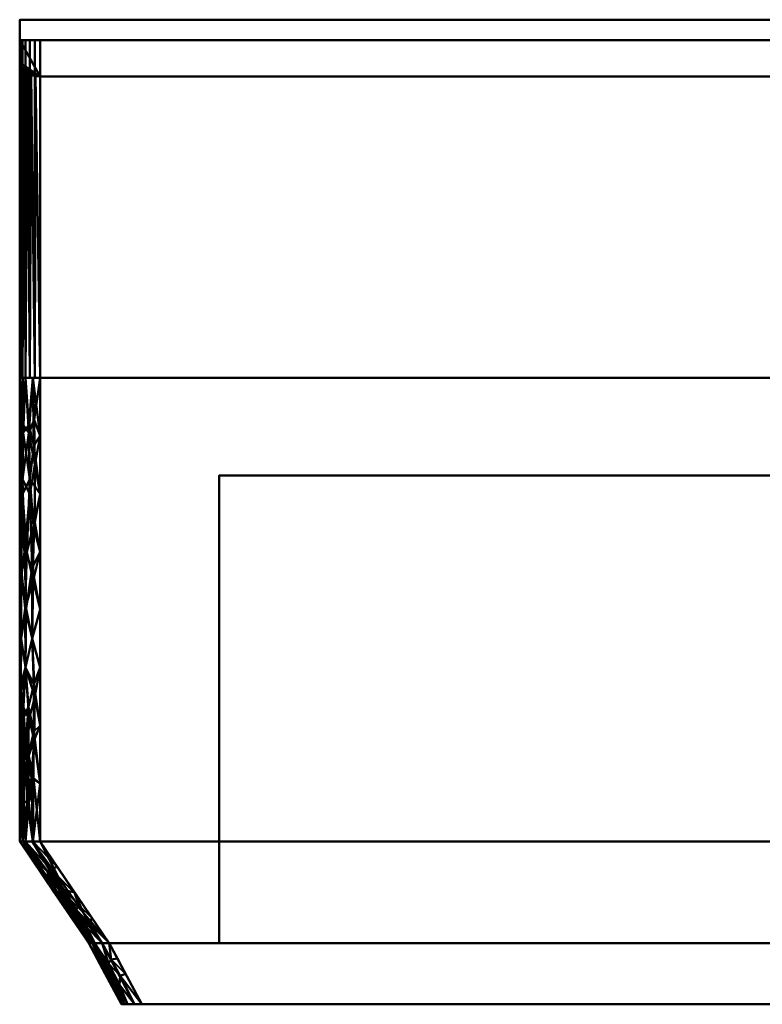
# Model space of a CAD drawing. Units: millimetres. Extents: x -449 to 449, y -242 to 0.
# Drawn here: x -449 to -266, y -242 to 0 of the extents above; entities that cross this region are included whole.
import ezdxf

# ---------------------------------------------------------------- set-up
doc = ezdxf.new("R2010")
doc.units = ezdxf.units.MM
doc.layers.add('M-EQPM', color=50, linetype='Continuous', lineweight=30)

# ---------------------------------------------------------------- blocks, each defined once
blk = doc.blocks.new('FamilyGeomCombination_5112-View 1')
at = {"layer": 'M-EQPM', "lineweight": 40}
mesh = blk.add_polyface(dxfattribs=at)
corners = [(-444, 163, 1800), (444, 163, 1800), (445.29, 163, 1799.83), (446.5, 163, 1799.33), (447.54, 163, 1798.54), (448.33, 163, 1797.5), (448.83, 163, 1796.29), (449, 163, 1795), (449, 163, 1506), (448.83, 163, 1504.71), (448.33, 163, 1503.5), (447.54, 163, 1502.46), (446.5, 163, 1501.67), (445.29, 163, 1501.17), (444, 163, 1501), (-444, 163, 1501), (-445.29, 163, 1501.17), (-446.5, 163, 1501.67), (-447.54, 163, 1502.46), (-448.33, 163, 1503.5), (-448.83, 163, 1504.71), (-449, 163, 1506), (-449, 163, 1795), (-448.83, 163, 1796.29), (-448.33, 163, 1797.5), (-447.54, 163, 1798.54), (-446.5, 163, 1799.33), (-445.29, 163, 1799.83)]
mesh.append_faces([[corners[k] for k in face] for face in [(26, 24, 25)]], dxfattribs={"vtx0": -1})
mesh.append_faces([[corners[k] for k in face] for face in [(8, 14, 7), (0, 24, 26, 27)]], dxfattribs={"vtx0": -1, "vtx1": -1})
mesh.append_faces([[corners[k] for k in face] for face in [(0, 21, 22)]], dxfattribs={"vtx0": -1, "vtx2": -1})
mesh.append_faces([[corners[k] for k in face] for face in [(0, 14, 15, 21), (14, 0, 1, 7)]], dxfattribs={"vtx0": -1, "vtx2": -1, "vtx3": -1})
mesh.append_faces([[corners[k] for k in face] for face in [(20, 21, 17, 19)]], dxfattribs={"vtx1": -1, "vtx2": -1})
mesh.append_faces([[corners[k] for k in face] for face in [(17, 18, 19), (8, 9, 10), (1, 2, 3)]], dxfattribs={"vtx2": -1})
mesh.append_faces([[corners[k] for k in face] for face in [(15, 16, 17, 21), (12, 13, 14, 8), (10, 11, 12, 8), (22, 23, 24, 0), (5, 6, 7, 1), (3, 4, 5, 1)]], dxfattribs={"vtx2": -1, "vtx3": -1})
mesh = blk.add_polyface(dxfattribs=at)
corners = [(-444, 80, 1501), (-444, 163, 1501), (444, 163, 1501), (444, 80, 1501)]
mesh.append_faces([[corners[k] for k in face] for face in [(0, 1, 2, 3)]])
mesh = blk.add_polyface(dxfattribs=at)
corners = [(-444, 163, 1800), (-444, 89, 1800), (444, 89, 1800), (444, 163, 1800)]
mesh.append_faces([[corners[k] for k in face] for face in [(0, 1, 2, 3)]])
mesh = blk.add_polyface(dxfattribs=at)
corners = [(449, 80, 1506), (448.83, 80, 1504.71), (448.33, 80, 1503.5), (447.54, 80, 1502.46), (446.5, 80, 1501.67), (445.29, 80, 1501.17), (444, 80, 1501), (444, 163, 1501), (445.29, 163, 1501.17), (446.5, 163, 1501.67), (447.54, 163, 1502.46), (448.33, 163, 1503.5), (448.83, 163, 1504.71), (449, 163, 1506)]
mesh.append_faces([[corners[k] for k in face] for face in [(8, 5, 6, 7), (1, 12, 13, 0)]], dxfattribs={"vtx0": -1})
mesh.append_faces([[corners[k] for k in face] for face in [(4, 9, 10, 3), (2, 11, 12, 1), (11, 2, 3, 10)]], dxfattribs={"vtx0": -1, "vtx2": -1})
mesh.append_faces([[corners[k] for k in face] for face in [(4, 5, 8, 9)]], dxfattribs={"vtx1": -1, "vtx3": -1})
mesh = blk.add_polyface(dxfattribs=at)
corners = [(449, 163, 1795), (448.83, 163, 1796.29), (448.33, 163, 1797.5), (447.54, 163, 1798.54), (446.5, 163, 1799.33), (445.29, 163, 1799.83), (444, 163, 1800), (444, 89, 1800), (445.11, 88.91, 1799.87), (446.17, 88.66, 1799.5), (447.12, 88.24, 1798.91), (447.91, 87.7, 1798.12), (448.5, 87.04, 1797.17), (448.87, 86.31, 1796.11), (449, 85.54, 1795)]
mesh.append_faces([[corners[k] for k in face] for face in [(13, 1, 12), (9, 5, 8)]], dxfattribs={"vtx0": -1, "vtx1": -1})
mesh.append_faces([[corners[k] for k in face] for face in [(13, 0, 1), (12, 1, 2), (10, 3, 4), (9, 4, 5), (8, 5, 6), (3, 10, 11)]], dxfattribs={"vtx0": -1, "vtx2": -1})
mesh.append_faces([[corners[k] for k in face] for face in [(7, 8, 6)]], dxfattribs={"vtx1": -1})
mesh.append_faces([[corners[k] for k in face] for face in [(11, 12, 2), (2, 3, 11), (9, 10, 4)]], dxfattribs={"vtx1": -1, "vtx2": -1})
mesh.append_faces([[corners[k] for k in face] for face in [(13, 14, 0)]], dxfattribs={"vtx2": -1})
mesh = blk.add_polyface(dxfattribs=at)
corners = [(449, 163, 1506), (449, 163, 1795), (449, 85.54, 1795), (449, 80, 1787), (449, 80, 1506)]
mesh.append_faces([[corners[k] for k in face] for face in [(3, 4, 0), (1, 2, 3, 0)]], dxfattribs={"vtx2": -1})
mesh = blk.add_polyface(dxfattribs=at)
corners = [(-449, 80, 1787), (449, 80, 1787), (449, 85.54, 1795), (448.87, 86.31, 1796.11), (448.5, 87.04, 1797.17), (447.91, 87.7, 1798.12), (447.12, 88.24, 1798.91), (446.17, 88.66, 1799.5), (445.11, 88.91, 1799.87), (444, 89, 1800), (-444, 89, 1800), (-445.11, 88.91, 1799.87), (-446.17, 88.66, 1799.5), (-447.12, 88.24, 1798.91), (-447.91, 87.7, 1798.12), (-448.5, 87.04, 1797.17), (-448.87, 86.31, 1796.11), (-449, 85.54, 1795)]
mesh.append_faces([[corners[k] for k in face] for face in [(12, 10, 11)]], dxfattribs={"vtx0": -1})
mesh.append_faces([[corners[k] for k in face] for face in [(14, 10, 13)]], dxfattribs={"vtx0": -1, "vtx1": -1})
mesh.append_faces([[corners[k] for k in face] for face in [(9, 1, 2), (9, 5, 6), (9, 4, 5), (1, 9, 10, 0), (10, 16, 17)]], dxfattribs={"vtx0": -1, "vtx2": -1})
mesh.append_faces([[corners[k] for k in face] for face in [(8, 9, 7)]], dxfattribs={"vtx1": -1})
mesh.append_faces([[corners[k] for k in face] for face in [(2, 3, 9), (3, 4, 9), (6, 7, 9), (17, 0, 10), (15, 16, 10), (12, 13, 10), (14, 15, 10)]], dxfattribs={"vtx1": -1, "vtx2": -1})
mesh = blk.add_polyface(dxfattribs=at)
corners = [(-449, 80, 1506), (-448.83, 80, 1504.71), (-448.33, 80, 1503.5), (-447.54, 80, 1502.46), (-446.5, 80, 1501.67), (-445.29, 80, 1501.17), (-444, 80, 1501), (444, 80, 1501), (445.29, 80, 1501.17), (446.5, 80, 1501.67), (447.54, 80, 1502.46), (448.33, 80, 1503.5), (448.83, 80, 1504.71), (449, 80, 1506), (449, 80, 1787), (-449, 80, 1787)]
mesh.append_faces([[corners[k] for k in face] for face in [(6, 0, 4, 5)]], dxfattribs={"vtx0": -1, "vtx1": -1})
mesh.append_faces([[corners[k] for k in face] for face in [(6, 14, 15, 0), (4, 0, 1, 2)]], dxfattribs={"vtx0": -1, "vtx3": -1})
mesh.append_faces([[corners[k] for k in face] for face in [(10, 11, 9), (3, 4, 2)]], dxfattribs={"vtx1": -1})
mesh.append_faces([[corners[k] for k in face] for face in [(6, 7, 14)]], dxfattribs={"vtx1": -1, "vtx2": -1})
mesh.append_faces([[corners[k] for k in face] for face in [(13, 14, 7, 11)]], dxfattribs={"vtx1": -1, "vtx2": -1, "vtx3": -1})
mesh.append_faces([[corners[k] for k in face] for face in [(11, 12, 13)]], dxfattribs={"vtx2": -1})
mesh.append_faces([[corners[k] for k in face] for face in [(7, 8, 9, 11)]], dxfattribs={"vtx2": -1, "vtx3": -1})

msp = doc.modelspace()

# ---------------------------------------------------------------- linework, layer by layer
at = {"layer": 'M-EQPM', "lineweight": 40}
msp.add_line((-449, -5, -218), (-449, -88, -218), dxfattribs=at)

# ---------------------------------------------------------------- block references
at = {"layer": 'M-EQPM', "lineweight": 40, "rotation": 180}
msp.add_blockref('FamilyGeomCombination_5112-View 1', (0, 75, -1800), dxfattribs=at)

# ---------------------------------------------------------------- meshes
at = {"layer": 'M-EQPM', "lineweight": 40}
mesh = msp.add_polyface(dxfattribs=at)
corners = [(449, 0, -291), (-449, 0, -291), (-449, 0, -25), (449, 0, -25)]
mesh.append_faces([[corners[k] for k in face] for face in [(0, 1, 2, 3)]])
mesh = msp.add_polyface(dxfattribs=at)
corners = [(449, 0, -291), (449, -5, -291), (-449, -5, -291), (-449, 0, -291)]
mesh.append_faces([[corners[k] for k in face] for face in [(0, 1, 2, 3)]])
mesh = msp.add_polyface(dxfattribs=at)
corners = [(-449, 0, -291), (-449, -5, -291), (-449, -5, -25), (-449, 0, -25)]
mesh.append_faces([[corners[k] for k in face] for face in [(0, 1, 2, 3)]])
mesh = msp.add_polyface(dxfattribs=at)
corners = [(-449, 0, -25), (-449, -5, -25), (449, -5, -25), (449, 0, -25)]
mesh.append_faces([[corners[k] for k in face] for face in [(0, 1, 2, 3)]])
mesh = msp.add_polyface(dxfattribs=at)
corners = [(-449, -5, -25), (-449, -5, -291), (449, -5, -291), (449, -5, -25)]
mesh.append_faces([[corners[k] for k in face] for face in [(0, 1, 2, 3)]])
mesh = msp.add_polyface(dxfattribs=at)
corners = [(-444, -88, 0), (444, -88, 0), (447.54, -88, -1.46), (449, -88, -5), (449, -88, -294), (447.54, -88, -297.54), (444, -88, -299), (-444, -88, -299), (-447.54, -88, -297.54), (-449, -88, -294), (-449, -88, -5), (-447.54, -88, -1.46)]
mesh.append_faces([[corners[k] for k in face] for face in [(6, 7, 0, 1)]], dxfattribs={"vtx1": -1, "vtx3": -1})
mesh.append_faces([[corners[k] for k in face] for face in [(10, 11, 0, 9), (4, 5, 6, 3)]], dxfattribs={"vtx2": -1})
mesh.append_faces([[corners[k] for k in face] for face in [(7, 8, 9, 0), (1, 2, 3, 6)]], dxfattribs={"vtx2": -1, "vtx3": -1})
mesh = msp.add_polyface(dxfattribs=at)
corners = [(-444, -88, 0), (-447.54, -88, -1.46), (-449, -88, -5), (-449, -202, -9), (-447.54, -202, -5.46), (-444, -202, -4), (-444, -145, -2), (-449, -145, -7), (-449, -173.5, -8), (-444, -116.5, -1), (-444, -173.5, -3), (-449, -116.5, -6), (-447.54, -159.25, -3.96), (-447.22, -130.75, -2.67), (-449, -187.75, -8.5), (-448.13, -180.63, -5.44), (-448.25, -202, -7.2), (-446.1, -186.34, -3.91), (-448.15, -192.41, -5.87), (-448.75, -186.39, -6.88), (-448.75, -174.98, -6.49), (-449, -159.25, -7.5), (-448.62, -152.12, -5.34), (-448.62, -134.73, -4.72), (-448.32, -116.6, -3.49), (-448.13, -168.92, -5.02), (-446.64, -171.91, -3.7), (-444, -159.25, -2.5), (-445.91, -152.12, -2.63), (-446.49, -112.91, -1.54), (-448.76, -163.38, -6.1), (-447.67, -144.69, -3.59), (-449, -102.25, -5.5), (-448.25, -88, -3.2), (-448.15, -101.58, -2.68), (-445.71, -137.87, -2.05), (-444, -130.75, -1.5), (-445.63, -124.49, -1.56), (-447.15, -192.13, -4.77), (-445.77, -202, -4.73), (-447.19, -181.98, -4.44), (-445.77, -88, -0.73), (-444, -102.25, -0.5), (-446.78, -99.59, -1.25), (-445.3, -166.38, -2.92), (-445.44, -176.96, -3.33), (-444, -187.75, -3.5), (-448.83, -109.38, -4.44), (-448.79, -98.35, -3.93), (-445.52, -104.68, -0.82), (-449, -130.75, -6.5), (-448.83, -123.62, -4.95)]
mesh.append_faces([[corners[k] for k in face] for face in [(8, 30, 21), (33, 34, 1), (9, 37, 36), (10, 45, 46), (2, 48, 33), (50, 51, 11)]], dxfattribs={"vtx0": -1, "vtx1": -1})
mesh.append_faces([[corners[k] for k in face] for face in [(31, 23, 22), (13, 31, 35), (46, 17, 39), (44, 12, 26), (29, 43, 34), (28, 12, 44), (23, 51, 50), (12, 30, 25), (13, 29, 24), (22, 23, 7), (40, 25, 15), (20, 14, 19), (38, 40, 18), (39, 17, 38), (18, 19, 16), (25, 26, 12), (38, 18, 4), (19, 18, 15), (19, 15, 20), (15, 25, 20), (30, 8, 20), (25, 30, 20), (31, 22, 12), (24, 23, 13), (51, 23, 24), (35, 37, 13), (11, 51, 47), (18, 40, 15), (30, 12, 22), (44, 26, 45), (35, 28, 6), (28, 35, 31), (34, 43, 1), (22, 21, 30), (28, 31, 12), (23, 31, 13), (47, 48, 32), (29, 34, 24), (37, 9, 29), (36, 37, 35), (13, 37, 29), (17, 46, 45), (38, 17, 40), (45, 40, 17), (25, 40, 26), (43, 49, 41), (49, 43, 29), (28, 44, 27), (26, 40, 45), (10, 44, 45), (24, 34, 47), (48, 34, 33), (34, 48, 47), (9, 49, 29), (41, 49, 42), (47, 51, 24)]], dxfattribs={"vtx0": -1, "vtx1": -1, "vtx2": -1})
mesh.append_faces([[corners[k] for k in face] for face in [(20, 8, 14), (48, 2, 32), (18, 16, 4), (19, 14, 3), (44, 10, 27), (35, 6, 36), (38, 4, 39)]], dxfattribs={"vtx0": -1, "vtx2": -1})
mesh.append_faces([[corners[k] for k in face] for face in [(0, 41, 42), (5, 46, 39)]], dxfattribs={"vtx1": -1})
mesh.append_faces([[corners[k] for k in face] for face in [(3, 16, 19), (7, 21, 22), (27, 6, 28), (9, 42, 49), (32, 11, 47), (41, 1, 43), (50, 7, 23)]], dxfattribs={"vtx1": -1, "vtx2": -1})
mesh = msp.add_polyface(dxfattribs=at)
corners = [(-449, -88, -294), (-449, -202, -290), (-449, -202, -9), (-449, -88, -5)]
mesh.append_faces([[corners[k] for k in face] for face in [(0, 1, 2, 3)]])
mesh = msp.add_polyface(dxfattribs=at)
corners = [(-449, -88, -294), (-447.54, -88, -297.54), (-444, -88, -299), (-444, -202, -295), (-447.54, -202, -293.54), (-449, -202, -290), (-449, -145, -292), (-444, -145, -297), (-444, -173.5, -296), (-449, -116.5, -293), (-449, -173.5, -291), (-444, -116.5, -298), (-447.54, -159.25, -295.04), (-447.83, -130.75, -295.72), (-444, -187.75, -295.5), (-446.81, -180.63, -294.88), (-445.8, -202, -294.25), (-448.54, -186.34, -292.65), (-446.79, -192.41, -294.48), (-445.57, -186.39, -295.29), (-445.56, -174.98, -295.7), (-444, -159.25, -296.5), (-445.91, -152.12, -296.37), (-445.92, -134.73, -296.98), (-446.51, -116.6, -297.32), (-446.82, -168.92, -295.29), (-448.25, -171.91, -293.69), (-449, -159.25, -291.5), (-448.62, -152.12, -293.66), (-448.33, -112.91, -295.62), (-445.54, -163.38, -296.11), (-447.4, -144.69, -295.68), (-444, -102.25, -298.5), (-445.8, -88, -298.25), (-446.79, -101.58, -297.67), (-448.7, -137.87, -293.96), (-449, -130.75, -292.5), (-448.73, -124.49, -294.35), (-447.88, -192.13, -293.5), (-448.27, -202, -291.77), (-447.85, -181.98, -293.89), (-448.27, -88, -295.77), (-449, -102.25, -293.5), (-448.16, -99.59, -296.37), (-448.83, -166.38, -292.55), (-448.79, -176.96, -292.32), (-449, -187.75, -290.5), (-445.31, -109.38, -298.08), (-445.44, -98.35, -298.43), (-448.76, -104.68, -294.93), (-444, -130.75, -297.5), (-445.3, -123.62, -297.58)]
mesh.append_faces([[corners[k] for k in face] for face in [(8, 30, 21), (33, 34, 1), (9, 37, 36), (10, 45, 46), (2, 48, 33), (50, 51, 11)]], dxfattribs={"vtx0": -1, "vtx1": -1})
mesh.append_faces([[corners[k] for k in face] for face in [(31, 23, 22), (36, 37, 35), (46, 17, 39), (44, 12, 26), (29, 43, 34), (28, 12, 44), (23, 51, 50), (12, 30, 25), (13, 29, 24), (22, 23, 7), (40, 25, 15), (20, 14, 19), (38, 40, 18), (39, 17, 38), (18, 19, 16), (25, 26, 12), (38, 18, 4), (19, 18, 15), (19, 15, 20), (15, 25, 20), (30, 8, 20), (25, 30, 20), (31, 22, 12), (24, 23, 13), (51, 23, 24), (35, 37, 13), (11, 51, 47), (18, 40, 15), (30, 12, 22), (44, 26, 45), (6, 35, 28), (28, 35, 31), (34, 43, 1), (22, 21, 30), (28, 31, 12), (23, 31, 13), (47, 48, 32), (29, 34, 24), (9, 29, 37), (31, 35, 13), (13, 37, 29), (17, 46, 45), (38, 17, 40), (45, 40, 17), (25, 40, 26), (43, 49, 41), (49, 43, 29), (28, 44, 27), (26, 40, 45), (10, 44, 45), (24, 34, 47), (48, 34, 33), (34, 48, 47), (9, 49, 29), (41, 49, 42), (47, 51, 24)]], dxfattribs={"vtx0": -1, "vtx1": -1, "vtx2": -1})
mesh.append_faces([[corners[k] for k in face] for face in [(20, 8, 14), (48, 2, 32), (18, 16, 4), (19, 14, 3), (44, 10, 27), (35, 6, 36), (38, 4, 39)]], dxfattribs={"vtx0": -1, "vtx2": -1})
mesh.append_faces([[corners[k] for k in face] for face in [(0, 41, 42), (5, 46, 39)]], dxfattribs={"vtx1": -1})
mesh.append_faces([[corners[k] for k in face] for face in [(3, 16, 19), (7, 21, 22), (27, 6, 28), (9, 42, 49), (32, 11, 47), (41, 1, 43), (50, 7, 23)]], dxfattribs={"vtx1": -1, "vtx2": -1})
mesh = msp.add_polyface(dxfattribs=at)
corners = [(444, -88, -299), (444, -202, -295), (-444, -202, -295), (-444, -88, -299)]
mesh.append_faces([[corners[k] for k in face] for face in [(0, 1, 2, 3)]])
mesh = msp.add_polyface(dxfattribs=at)
corners = [(-444, -88, 0), (-444, -202, -4), (444, -202, -4), (444, -88, 0)]
mesh.append_faces([[corners[k] for k in face] for face in [(0, 1, 2, 3)]])
mesh = msp.add_polyface(dxfattribs=at)
corners = [(-400, -112, -246), (-400, -112, -298.16), (-400, -202, -295), (-400, -227, -246)]
mesh.append_faces([[corners[k] for k in face] for face in [(0, 1, 2, 3)]])
mesh = msp.add_polyface(dxfattribs=at)
corners = [(-400, -227, -246), (250, -227, -246), (250, -112, -246), (-400, -112, -246)]
mesh.append_faces([[corners[k] for k in face] for face in [(0, 1, 2, 3)]])
mesh = msp.add_polyface(dxfattribs=at)
corners = [(-400, -112, -246), (250, -112, -246), (250, -112, -298.16), (-400, -112, -298.16)]
mesh.append_faces([[corners[k] for k in face] for face in [(0, 1, 2, 3)]])
mesh = msp.add_polyface(dxfattribs=at)
corners = [(-400, -112, -298.16), (250, -112, -298.16), (250, -202, -295), (-400, -202, -295)]
mesh.append_faces([[corners[k] for k in face] for face in [(0, 1, 2, 3)]])
mesh = msp.add_polyface(dxfattribs=at)
corners = [(444, -202, -4), (447.54, -202, -5.46), (449, -202, -9), (449, -202, -290), (447.54, -202, -293.54), (444, -202, -295), (-444, -202, -295), (-447.54, -202, -293.54), (-449, -202, -290), (-449, -202, -9), (-447.54, -202, -5.46), (-444, -202, -4)]
mesh.append_faces([[corners[k] for k in face] for face in [(5, 6, 11, 0)]], dxfattribs={"vtx1": -1, "vtx3": -1})
mesh.append_faces([[corners[k] for k in face] for face in [(9, 10, 11, 8)]], dxfattribs={"vtx2": -1})
mesh.append_faces([[corners[k] for k in face] for face in [(6, 7, 8, 11), (3, 4, 5, 0)]], dxfattribs={"vtx2": -1, "vtx3": -1})
mesh.append_faces([[corners[k] for k in face] for face in [(0, 1, 2, 3)]], dxfattribs={"vtx3": -1})
mesh = msp.add_polyface(dxfattribs=at)
corners = [(-449, -202, -290), (-432, -227, -241), (-432, -227, -12), (-449, -202, -9)]
mesh.append_faces([[corners[k] for k in face] for face in [(0, 1, 2, 3)]])
mesh = msp.add_polyface(dxfattribs=at)
corners = [(-444, -202, -4), (-447.54, -202, -5.46), (-449, -202, -9), (-432, -227, -12), (-430.54, -227, -8.46), (-427, -227, -7), (-435.5, -214.5, -5.5), (-445.92, -202, -4.8), (-438.35, -214.5, -6.39), (-440.5, -214.5, -10.5), (-431.2, -227, -10.08), (-448.2, -202, -7.08), (-437.61, -217.45, -8), (-428.77, -227, -7.73), (-437.54, -218.56, -9.56), (-443.69, -209.57, -8.63), (-443.19, -209.51, -7.34), (-439.46, -210.87, -5.29), (-433.37, -219.42, -6.24)]
mesh.append_faces([[corners[k] for k in face] for face in [(3, 14, 9), (2, 15, 11), (0, 17, 6), (5, 18, 13)]], dxfattribs={"vtx0": -1, "vtx1": -1})
mesh.append_faces([[corners[k] for k in face] for face in [(16, 11, 15), (6, 17, 18), (8, 12, 4), (17, 7, 8), (12, 14, 10), (16, 8, 1), (14, 15, 9), (16, 15, 14), (16, 14, 12), (8, 16, 12), (18, 8, 13), (8, 18, 17)]], dxfattribs={"vtx0": -1, "vtx1": -1, "vtx2": -1})
mesh.append_faces([[corners[k] for k in face] for face in [(8, 4, 13)]], dxfattribs={"vtx0": -1, "vtx2": -1})
mesh.append_faces([[corners[k] for k in face] for face in [(2, 9, 15), (5, 6, 18), (7, 1, 8), (10, 4, 12), (0, 7, 17), (3, 10, 14), (1, 11, 16)]], dxfattribs={"vtx1": -1, "vtx2": -1})
mesh = msp.add_polyface(dxfattribs=at)
corners = [(-449, -202, -290), (-447.54, -202, -293.54), (-444, -202, -295), (-427, -227, -246), (-430.54, -227, -244.54), (-432, -227, -241), (-440.5, -214.5, -265.5), (-435.5, -214.5, -270.5), (-444.75, -208.25, -277.75), (-441.75, -211.37, -274.45), (-448.25, -202, -291.82), (-436.35, -219.87, -257.16), (-435.16, -218.71, -261.57), (-441.46, -208.79, -281.23), (-445.27, -206.23, -284.52), (-444.07, -208.88, -278.09), (-440.67, -213.88, -268.3), (-438.76, -215.86, -265.59), (-435.64, -219.67, -258.77), (-428.77, -227, -245.27), (-432.54, -223.12, -252.67), (-431.25, -220.75, -258.25), (-431.74, -222.24, -255.09), (-434.49, -217.67, -264.15), (-438.1, -213.83, -271.32), (-439.27, -213.87, -270.46), (-442.2, -209.46, -279.17), (-431.27, -227, -242.77), (-436.25, -220.75, -253.25), (-445.77, -202, -294.27), (-439.75, -208.25, -282.75)]
mesh.append_faces([[corners[k] for k in face] for face in [(28, 27, 5), (30, 29, 2)]], dxfattribs={"vtx0": -1})
mesh.append_faces([[corners[k] for k in face] for face in [(1, 14, 10), (3, 22, 21), (6, 16, 28)]], dxfattribs={"vtx0": -1, "vtx1": -1})
mesh.append_faces([[corners[k] for k in face] for face in [(15, 10, 14), (11, 28, 16), (16, 6, 15), (26, 13, 24), (18, 12, 20), (17, 18, 11), (13, 7, 24), (25, 26, 24), (18, 4, 11), (17, 11, 16), (23, 22, 12), (26, 1, 13), (7, 23, 24), (15, 14, 9), (15, 9, 16), (17, 16, 9), (27, 28, 11), (25, 17, 9), (17, 25, 18), (20, 12, 22), (23, 21, 22), (4, 18, 20), (20, 22, 19), (24, 23, 12), (18, 25, 12), (29, 30, 13), (25, 9, 26), (12, 25, 24), (9, 14, 26), (1, 26, 14)]], dxfattribs={"vtx0": -1, "vtx1": -1, "vtx2": -1})
mesh.append_faces([[corners[k] for k in face] for face in [(13, 1, 29), (11, 4, 27), (22, 3, 19)]], dxfattribs={"vtx0": -1, "vtx2": -1})
mesh.append_faces([[corners[k] for k in face] for face in [(15, 6, 8, 0)]], dxfattribs={"vtx0": -1, "vtx3": -1})
mesh.append_faces([[corners[k] for k in face] for face in [(0, 10, 15), (19, 4, 20), (7, 21, 23), (30, 7, 13)]], dxfattribs={"vtx1": -1, "vtx2": -1})
mesh = msp.add_polyface(dxfattribs=at)
corners = [(-444, -202, -4), (-447.54, -202, -5.46), (-449, -202, -9), (-449, -202, -290), (-447.54, -202, -293.54), (-444, -202, -295), (444, -202, -295), (447.54, -202, -293.54), (449, -202, -290), (449, -202, -9), (447.54, -202, -5.46), (444, -202, -4)]
mesh.append_faces([[corners[k] for k in face] for face in [(11, 0, 5, 6)]], dxfattribs={"vtx1": -1, "vtx3": -1})
mesh.append_faces([[corners[k] for k in face] for face in [(3, 4, 5, 2), (9, 10, 11, 8)]], dxfattribs={"vtx2": -1})
mesh.append_faces([[corners[k] for k in face] for face in [(0, 1, 2, 5), (6, 7, 8, 11)]], dxfattribs={"vtx2": -1, "vtx3": -1})
mesh = msp.add_polyface(dxfattribs=at)
corners = [(444, -202, -295), (427, -227, -246), (-427, -227, -246), (-444, -202, -295)]
mesh.append_faces([[corners[k] for k in face] for face in [(0, 1, 2, 3)]])
mesh = msp.add_polyface(dxfattribs=at)
corners = [(-444, -202, -4), (-427, -227, -7), (427, -227, -7), (444, -202, -4)]
mesh.append_faces([[corners[k] for k in face] for face in [(0, 1, 2, 3)]])
mesh = msp.add_polyface(dxfattribs=at)
corners = [(-400, -202, -295), (250, -202, -295), (250, -227, -246), (-400, -227, -246)]
mesh.append_faces([[corners[k] for k in face] for face in [(0, 1, 2, 3)]])
mesh = msp.add_polyface(dxfattribs=at)
corners = [(427, -227, -7), (-427, -227, -7), (-430.54, -227, -8.46), (-432, -227, -12), (-432, -227, -241), (-430.54, -227, -244.54), (-427, -227, -246), (427, -227, -246), (430.54, -227, -244.54), (432, -227, -241), (432, -227, -12), (430.54, -227, -8.46)]
mesh.append_faces([[corners[k] for k in face] for face in [(1, 6, 7, 0)]], dxfattribs={"vtx0": -1, "vtx2": -1})
mesh.append_faces([[corners[k] for k in face] for face in [(4, 5, 6, 1), (10, 11, 0, 7)]], dxfattribs={"vtx2": -1, "vtx3": -1})
mesh.append_faces([[corners[k] for k in face] for face in [(1, 2, 3, 4), (7, 8, 9, 10)]], dxfattribs={"vtx3": -1})
mesh = msp.add_polyface(dxfattribs=at)
corners = [(-427, -227, -7), (427, -227, -7), (430.54, -227, -8.46), (432, -227, -12), (432, -227, -241), (430.54, -227, -244.54), (427, -227, -246), (-427, -227, -246), (-430.54, -227, -244.54), (-432, -227, -241), (-432, -227, -12), (-430.54, -227, -8.46)]
mesh.append_faces([[corners[k] for k in face] for face in [(6, 7, 0, 1)]], dxfattribs={"vtx1": -1, "vtx3": -1})
mesh.append_faces([[corners[k] for k in face] for face in [(10, 11, 0, 9)]], dxfattribs={"vtx2": -1})
mesh.append_faces([[corners[k] for k in face] for face in [(7, 8, 9, 0), (4, 5, 6, 1)]], dxfattribs={"vtx2": -1, "vtx3": -1})
mesh.append_faces([[corners[k] for k in face] for face in [(1, 2, 3, 4)]], dxfattribs={"vtx3": -1})
mesh = msp.add_polyface(dxfattribs=at)
corners = [(-432, -227, -241), (-424, -242, -210), (-424, -242, -12), (-432, -227, -12)]
mesh.append_faces([[corners[k] for k in face] for face in [(0, 1, 2, 3)]])
mesh = msp.add_polyface(dxfattribs=at)
corners = [(-427, -227, -7), (-430.54, -227, -8.46), (-432, -227, -12), (-424, -242, -12), (-422.54, -242, -8.46), (-419, -242, -7), (-428.77, -227, -7.73), (-420.77, -242, -7.73), (-431.02, -227, -9.64), (-423.27, -242, -10.23)]
mesh.append_faces([[corners[k] for k in face] for face in [(4, 8, 9), (2, 9, 8), (8, 4, 1)]], dxfattribs={"vtx0": -1, "vtx1": -1})
mesh.append_faces([[corners[k] for k in face] for face in [(4, 7, 6, 1)]], dxfattribs={"vtx1": -1, "vtx3": -1})
mesh.append_faces([[corners[k] for k in face] for face in [(2, 3, 9)]], dxfattribs={"vtx2": -1})
mesh.append_faces([[corners[k] for k in face] for face in [(7, 5, 0, 6)]], dxfattribs={"vtx3": -1})
mesh = msp.add_polyface(dxfattribs=at)
corners = [(-432, -227, -241), (-430.54, -227, -244.54), (-427, -227, -246), (-419, -242, -215), (-422.54, -242, -213.54), (-424, -242, -210), (-428, -234.5, -225.5), (-431.07, -227, -243.24), (-427.01, -234.5, -228.49), (-428.77, -227, -245.27), (-423, -234.5, -230.5), (-427.15, -231.93, -234.98), (-420.77, -242, -214.27), (-424.47, -237.24, -223.9), (-424.34, -235.02, -229.15), (-425, -230.75, -238.25), (-423.27, -242, -211.77), (-426.5, -230.95, -237.57), (-429.16, -231.84, -232.58), (-426.44, -237.01, -221.79)]
mesh.append_faces([[corners[k] for k in face] for face in [(15, 17, 2), (2, 17, 9), (10, 17, 15), (0, 18, 6), (5, 19, 16)]], dxfattribs={"vtx0": -1, "vtx1": -1})
mesh.append_faces([[corners[k] for k in face] for face in [(1, 11, 8), (17, 14, 11), (19, 6, 18), (8, 11, 13), (18, 7, 8), (10, 14, 17), (8, 13, 4), (13, 14, 12), (14, 13, 11), (17, 11, 9), (19, 8, 16), (8, 19, 18)]], dxfattribs={"vtx0": -1, "vtx1": -1, "vtx2": -1})
mesh.append_faces([[corners[k] for k in face] for face in [(8, 4, 16), (14, 10, 3)]], dxfattribs={"vtx0": -1, "vtx2": -1})
mesh.append_faces([[corners[k] for k in face] for face in [(7, 1, 8), (0, 7, 18), (3, 12, 14), (1, 9, 11), (5, 6, 19), (12, 4, 13)]], dxfattribs={"vtx1": -1, "vtx2": -1})
mesh = msp.add_polyface(dxfattribs=at)
corners = [(427, -227, -246), (419, -242, -215), (-419, -242, -215), (-427, -227, -246)]
mesh.append_faces([[corners[k] for k in face] for face in [(0, 1, 2, 3)]])
mesh = msp.add_polyface(dxfattribs=at)
corners = [(-427, -227, -7), (-419, -242, -7), (419, -242, -7), (427, -227, -7)]
mesh.append_faces([[corners[k] for k in face] for face in [(0, 1, 2, 3)]])
mesh = msp.add_polyface(dxfattribs=at)
corners = [(-419, -242, -7), (-422.54, -242, -8.46), (-424, -242, -12), (-424, -242, -210), (-422.54, -242, -213.54), (-419, -242, -215), (419, -242, -215), (422.54, -242, -213.54), (424, -242, -210), (424, -242, -12), (422.54, -242, -8.46), (419, -242, -7)]
mesh.append_faces([[corners[k] for k in face] for face in [(0, 5, 6, 11)]], dxfattribs={"vtx0": -1, "vtx2": -1})
mesh.append_faces([[corners[k] for k in face] for face in [(3, 4, 5, 2), (9, 10, 11, 8)]], dxfattribs={"vtx2": -1})
mesh.append_faces([[corners[k] for k in face] for face in [(0, 1, 2, 5), (6, 7, 8, 11)]], dxfattribs={"vtx2": -1, "vtx3": -1})

doc.saveas('drawing.dxf')
